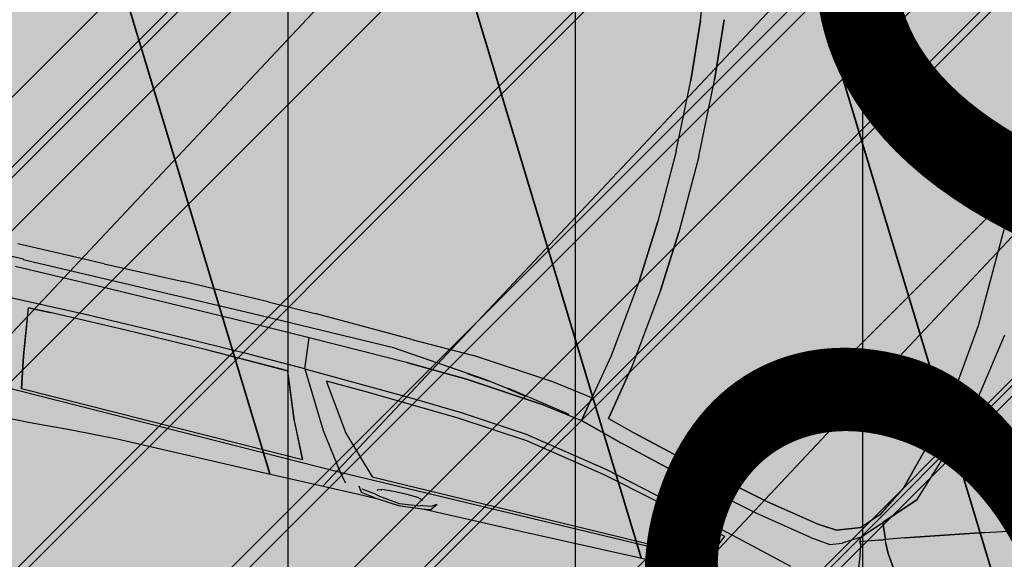
# Model space of a CAD drawing. Extents: x 553170 to 555206, y 6579866 to 6581094.
# Drawn here: x 553861 to 553863, y 6580407 to 6580408 of the extents above; entities that cross this region are included whole.
import ezdxf

# ---------------------------------------------------------------- set-up
doc = ezdxf.new("R2010")
doc.units = 0
doc.header["$MEASUREMENT"] = 0
doc.header["$XCLIPFRAME"] = 2
doc.linetypes.add('KRUUSKILL', pattern=[2, 1, -1])
for name, color, linetype in [('Kontaktvööndi alus.K9', 7, 'Continuous'), ('M__tketid.K9', 7, 'Continuous'), ('Muru', 7, 'Continuous'), ('Parkimine.DP', 7, 'Continuous'), ('Piirangud.K9', 7, 'Continuous'), ('Sihtotstarbed.K9', 7, 'Continuous'), ('Situatsiooniskeem.K9', 7, 'Continuous'), ('TEE.K9', 7, 'Continuous'), ('Tehnov_rguservituudid', 7, 'Continuous')]:
    doc.layers.add(name, color=color, linetype=linetype)
doc.styles.add('GENERATED_STYLE_1', font='txt', dxfattribs={"width": 0.92})
doc.dimstyles.new('GENERATED_STYLE__1', dxfattribs={"dimtxt": 1.75, "dimasz": 0.5700000000000001, "dimexe": 0.18, "dimexo": 0, "dimgap": 0.09, "dimtad": 1, "dimdec": 3, "dimzin": 0, "dimdsep": 46, "dimtxsty": 'GENERATED_STYLE_1', "dimblk": 'ARROWHEAD_6', "dimblk1": 'ARROWHEAD_6', "dimblk2": 'ARROWHEAD_6', "dimcen": 0.09, "dimclrd": 7, "dimclre": 7, "dimclrt": 7, "dimadec": 0, "dimazin": 0, "dimtfac": 1, "dimtdec": 4, "dimtmove": 0, "dimatfit": 3, "dimfxl": 0, "dimtolj": 1, "dimtzin": 0, "dimarcsym": 0})
picture_1 = doc.add_image_def('image1.tif', size_in_pixel=(940, 742))
picture_2 = doc.add_image_def('image2.tif', size_in_pixel=(967, 608))
picture_3 = doc.add_image_def('image3.tif', size_in_pixel=(940, 742))

# ---------------------------------------------------------------- blocks, each defined once
blk = doc.blocks.new('BMW X5_2D')
at = {"layer": 'Parkimine.DP', "linetype": 'Continuous', "lineweight": 35}
h = blk.add_hatch(dxfattribs=at)
h.set_pattern_fill('Vapor_Barrier_Bldg_Paper_03', color=255, style=0, pattern_type=2)
h.set_pattern_definition([(60.00000000000002, (0, 0), (-0.6495190528383291, 0.3749999999999998), []), (120, (0, 0), (0.6495190528383288, 0.3750000000000004), [])])
h.paths.add_polyline_path([(-2.391492689999999, -0.2066909227569066), (-2.370711689999999, -0.4791909227569039), (-2.33747469, -0.695763922756904), (-2.298831533768856, -0.7627219227569036), (-2.25648069, -0.805820922756905), (-2.18317269, -0.843179922756905), (-2.139187690000001, -0.8573656963341638), (-2.050361690000002, -0.8774779227569045), (-1.955698690000002, -0.8959889227569046), (-1.804794280431077, -0.9206725492224858), (-1.77812069, -0.929304922756904), (-1.668480689999997, -0.933598422756904), (-1.490259940000003, -0.935072422756905), (-1.367616689999999, -0.9326779227569056), (-1.302390189999998, -0.9340809227569057), (-1.192101690000003, -0.934859922756905), (-1.00433068999999, -0.9288704227569045), (-0.9042561899999947, -0.9243689227569046), (-0.7960636900000069, -0.9223434227569047), (-0.4086731899999961, -0.9205584227569047), (-0.2719493017376281, -0.9196239653120277), (-0.2494357819482809, -0.9194741001850293), (-0.1968966899999992, -0.9236889227569057), (-0.1421020580078459, -0.9187596147416195), (-0.02817937400393449, -0.9180012687492626), (0.5461401533408956, -0.9119187848412911), (0.49243331, -1.107903922756906), (0.5133133099999999, -1.109523922756905), (0.5452933100000001, -1.104523922756906), (0.55014331, -1.099643922756907), (0.5731933099999995, -1.065313922756906), (0.6045933099999997, -0.9591599227569055), (0.6041906803490015, -0.9420066414067655), (0.6154669951745005, -0.9087732820818356), (0.8583659152020604, -0.90828516034439), (1.001143310000001, -0.9126239227569061), (1.157176835526961, -0.9134230421281824), (1.671264309999999, -0.914658922756906), (1.77529331, -0.9115869227569062), (1.777735698236479, -0.8849431099718333), (1.823392801723533, -0.8709196290769871), (1.970513309999999, -0.8416419227569053), (2.05215331, -0.8006869227569067), (2.106953309999998, -0.7343139227569062), (2.137913310000001, -0.6784609227569058), (2.143248355208796, -0.6587178788734981), (2.202683310000003, -0.493057922756905), (2.253212416055377, -0.2587619227569086), (2.264487030737075, -0.05696660981351979), (2.264487030737075, -0.0002078455138105895), (2.264487030737075, 0.05675876429971161), (2.253212416055378, 0.2585540772430954), (2.202683310000001, 0.4928500772430959), (2.143248355208796, 0.6585100333596916), (2.137913310000001, 0.6782530772430952), (2.10695331, 0.7341060772430961), (2.05215331, 0.8004790772430965), (1.970513310000001, 0.841434077243095), (1.823392801723532, 0.870711783563177), (1.777735698236479, 0.8847352644580226), (1.77529331, 0.9113790772430956), (1.67126431, 0.9144510772430952), (1.157176835526981, 0.913215196614372), (1.00114331, 0.9124160772430958), (0.8583659152020614, 0.9080773148305799), (0.6154669951745012, 0.9085654365680256), (0.6041906803490021, 0.9417987958929555), (0.6045933100000004, 0.9589520772430955), (0.5731933100000003, 1.065106077243096), (0.5501433100000007, 1.099436077243096), (0.5452933100000005, 1.104316077243096), (0.5133133100000006, 1.109316077243095), (0.4924333100000006, 1.107696077243096), (0.5461401533408964, 0.9117109393274809), (-0.02817937400392218, 0.9177934232354525), (-0.1421020580078451, 0.9185517692278093), (-0.1968966899999997, 0.9234810772430961), (-0.2494357819482821, 0.9192662546712196), (-0.2719493017372609, 0.919416119798214), (-0.4086731899999995, 0.9203505772430951), (-0.7960636899999994, 0.922135577243095), (-0.9042561899999996, 0.9241610772430953), (-1.00433069, 0.9286625772430952), (-1.19210169, 0.9346520772430953), (-1.30239019, 0.9338730772430957), (-1.36761669, 0.9324700772430958), (-1.49025994, 0.9348645772430952), (-1.66848069, 0.9333905772430944), (-1.77812069, 0.9290970772430942), (-1.804794280431076, 0.9204647037086762), (-1.95569869, 0.895781077243095), (-2.05036169, 0.8772700772430948), (-2.13918769, 0.8571578508203537), (-2.18317269, 0.8429720772430951), (-2.25648069, 0.8056130772430947), (-2.298831533768855, 0.762514077243095), (-2.33747469, 0.6955560772430953), (-2.37071169, 0.4789830772430952), (-2.391492689999999, 0.2064830772430943), (-2.396404689999999, -0.0001179677569052018)], flags=0)
at = {"layer": 'Parkimine.DP', "linetype": 'Continuous'}
for p, q in [((0.2176133100000004, 0.3004990772430958), (0.1941033100000005, 0.4838030772430955)), ((0.2175933100000003, 0.3005070772430951), (0.1941033100000005, 0.4837980772430956)), ((0.2791733100000005, 0.1768240772430953), (0.2692333100000006, 0.3146920772430963)), ((0.2692433100000007, 0.314683077243096), (0.2791433100000007, 0.1768310772430954)), ((0.2175933100000003, 0.3005070772430951), (0.2272633100000006, 0.1638760772430956)), ((0.2272533100000005, 0.1638560772430946), (0.2176133100000004, 0.3004990772430958)), ((0.9941833100000004, -0.0001153874569048696), (0.9868633100000004, 0.2282840772430959)), ((0.2315333100000005, -9.191545690434566e-05), (0.2272533100000005, 0.1638560772430946)), ((0.2315333100000005, -9.497039690486986e-05), (0.2272633100000006, 0.1638760772430956)), ((0.2838733100000006, -0.0001153874569048696), (0.2791433100000007, 0.1768310772430954)), ((0.2838633100000005, -9.191545690434566e-05), (0.2791733100000005, 0.1768240772430953)), ((0.2315333100000005, -0.0001159300569057997), (0.2272533100000005, -0.1640639227569047)), ((0.2315333100000005, -0.0001128751169052755), (0.2272633100000006, -0.1640839227569058)), ((0.2838733100000006, -9.245805690527575e-05), (0.2791433100000007, -0.1770389227569056)), ((0.2838633100000005, -0.0001159300569057997), (0.2791733100000009, -0.1770319227569055)), ((0.9941833099999999, -9.245805690527575e-05), (0.9868633099999999, -0.228491922756906)), ((0.9942333100000003, -0.0001159300569057997), (0.98687331, -0.2284949227569055)), ((0.2175933100000007, -0.3007149227569053), (0.2272633100000006, -0.1640839227569058)), ((0.2272533100000005, -0.1640639227569047), (0.2176133100000008, -0.3007069227569059)), ((0.2791733100000009, -0.1770319227569055), (0.2692333100000006, -0.3148999227569065)), ((0.2692433100000007, -0.3148909227569061), (0.2791433100000007, -0.1770389227569056)), ((0.98687331, -0.2284949227569055), (0.96253331, -0.4309379227569061)), ((0.9868633099999999, -0.228491922756906), (0.96254331, -0.4309589227569064)), ((1.01771331, -0.4228919227569059), (1.05038331, -0.2340919227569058)), ((1.01773331, -0.4228889227569064), (1.05040331, -0.2340949227569054)), ((0.2176133100000008, -0.3007069227569059), (0.1941033100000004, -0.4840109227569056)), ((0.2175933100000007, -0.3007149227569053), (0.1941033100000004, -0.4840059227569058)), ((0.269234480486801, -0.3148909227569061), (0.2454525296754668, -0.4977529227569062)), ((0.9425233100000003, -0.6424769227569063), (1.01773331, -0.4228889227569064)), ((0.9425633100000002, -0.6424639227569053), (1.01771331, -0.4228919227569059)), ((1.01773331, -0.4228889227569064), (1.017749824886872, -0.4227695127224789)), ((0.96253331, -0.4309379227569061), (0.9067033100000002, -0.6228629227569056)), ((0.9067033100000002, -0.622877922756905), (0.96254331, -0.4309589227569064)), ((0.1941033100000004, -0.4840109227569056), (0.1731133100000006, -0.5867929227569051)), ((0.1941033100000004, -0.4840059227569058), (0.1731833100000006, -0.5867969227569056)), ((0.2454533100000002, -0.4977469227569054), (0.2206933100000005, -0.623799922756906)), ((0.2207133100000002, -0.6237959227569054), (0.2454533100000002, -0.4977529227569062)), ((-0.9706456899999996, -0.5440409227569045), (-1.17087669, -0.5442389375908849)), ((-0.9706516899999995, -0.5440409885311084), (-0.7871086899999995, -0.5420289227569057)), ((-0.5894406899999995, -0.5425959227569042), (-0.7871126899999996, -0.5420289112831203)), ((-0.5894546899999995, -0.5425957412683022), (-0.4802086899999996, -0.5440119486838473)), ((-0.2536466899999996, -0.5510109227569053), (-0.4802106899999994, -0.5440119227569049)), ((-0.2536566899999997, -0.5510106733634075), (-0.1093766899999997, -0.554608922756906)), ((0.07885331000000037, -0.5718929227569061), (-0.1093966899999997, -0.5546070862802552)), ((-1.15064269, -0.5749819227569049), (-1.56698269, -0.5783530280179132)), ((-0.6204946899999995, -0.5770499227569044), (-1.15064769, -0.5770499227569044)), ((-0.2897966899999997, -0.5791749227569056), (-0.6205006899999994, -0.5770498842020899)), ((-0.07167668999999992, -0.6013319385746123), (-0.2898166899999999, -0.5791728911214911)), ((0.1731833100000006, -0.5867985029095775), (0.07885331000000037, -0.5718929227569061)), ((-0.9719136899999998, -0.5959509227569058), (-1.16514569, -0.5952679227569053)), ((-0.7806696899999994, -0.5972319227569045), (-0.9719436899999998, -0.5959507218094249)), ((-0.5897326899999995, -0.599064922756904), (-0.7806976899999996, -0.5972239227569052)), ((-0.5897146899999994, -0.5990539227569052), (-0.7806696899999994, -0.5972319227569045)), ((-0.4810536899999996, -0.6004539227569055), (-0.5897326899999995, -0.599064922756904)), ((-0.4810666899999996, -0.6004199227569043), (-0.5897146899999994, -0.5990539227569052)), ((-0.5589759128236793, -0.5994580176832294), (-0.5589757312812811, -0.5994403948282709)), ((-0.5441259013564785, -0.5996478120862676), (-0.544125938812072, -0.5996270969904174)), ((-0.4810546899999995, -0.6004489227569056), (-0.4844956899999995, -0.6003909227569046)), ((-0.2507166899999997, -0.6046039227569047), (-0.4810666899999996, -0.6004199227569043)), ((-0.2506666899999996, -0.6046119227569058), (-0.4810646899999996, -0.6004399227569053)), ((-0.4739086899999996, -0.670924922756905), (-0.4810556025659794, -0.6004399227569053)), ((-0.4739386899999996, -0.6709199227569052), (-0.4810536899999996, -0.6004539227569055)), ((-0.06367763624279248, -0.6025655685394562), (-0.1122666899999996, -0.5977159227569051)), ((-0.1122366899999996, -0.5977049227569062), (-0.06391095936556428, -0.6025296003192104)), ((-0.01562668999999998, -0.6099729227569051), (-0.07168668999999976, -0.601330922756905)), ((0.1618533100000006, -0.6422429227569055), (0.1731133100000006, -0.5867929227569051)), ((0.1731733100000006, -0.5867969227569056), (0.1639933100000004, -0.6316489227569062)), ((-0.1126766899999996, -0.6102679227569063), (-0.2507166899999997, -0.6046039227569047)), ((-0.2506666899999996, -0.6046119227569058), (-0.1126266899999997, -0.6102509227569048)), ((0.06949331000000034, -0.6270619227569054), (-0.1126766899999996, -0.6102679227569063)), ((-0.1126266899999997, -0.6102509227569048), (0.06945331000000052, -0.627052922756905)), ((0.1317021771078721, -0.6353481023478698), (-0.01562668999999998, -0.6095209227569058)), ((-0.01562668999999998, -0.6099739227569061), (0.02576633393368018, -0.6171467579626673)), ((0.2206933100000005, -0.623799922756906), (0.2851933100000003, -0.6424349227569057)), ((0.2207133100000002, -0.6237959227569054), (0.2851633100000006, -0.6424599227569048)), ((0.9067033100000002, -0.622877922756905), (0.8672033100000003, -0.6965049227569051)), ((0.9067033100000002, -0.6228629227569056), (0.8672533100000002, -0.6964679227569062)), ((0.06945331000000052, -0.6270553398205689), (0.1618533100000006, -0.6422619227569055)), ((0.1640533100000003, -0.6316449227569056), (0.1618533100000006, -0.6422619227569055)), ((0.1618533100000006, -0.6422429227569055), (0.2600733100000005, -0.670915922756905)), ((0.2600333100000002, -0.6709199227569056), (0.1618533100000006, -0.6422639227569058)), ((0.2851633100000006, -0.6424599227569048), (0.4543933099999999, -0.6876309227569064)), ((0.4544233100000001, -0.6876299227569054), (0.2851933100000003, -0.6424349227569057)), ((0.8374433100000003, -0.7550989227569063), (0.9425233100000003, -0.6424769227569063)), ((0.9425633100000002, -0.6424639227569053), (0.8786433100000002, -0.7109589227569058)), ((1.10746331, -0.6801898570207774), (1.28014331, -0.6295209884930353)), ((-0.9757126899999997, -0.6651955219815964), (-1.18368069, -0.6671800086373292)), ((-0.7874556899999996, -0.6654519798703191), (-0.9757546899999998, -0.6651959227569044)), ((-0.5993066899999995, -0.6679159227569045), (-0.7874976899999995, -0.6654519227569047)), ((-0.4738676899999995, -0.6709209227569044), (-0.5993496899999995, -0.6679148926546237)), ((-1.11448669, -0.6795179227569044), (-1.06397669, -0.679038922756904)), ((-1.10108569, -0.7878859227569048), (-1.11448669, -0.6795179227569044)), ((-1.06396769, -0.6790499227569047), (-1.11447569, -0.6795039227569042)), ((-0.8887396899999995, -0.6787199227569047), (-1.06397669, -0.679038922756904)), ((-0.8887286899999995, -0.6787379227569055), (-1.06396769, -0.6790499227569047)), ((-0.6975826899999995, -0.6804249227569041), (-0.8887396899999995, -0.6787199227569047)), ((-0.6976046899999997, -0.6804099227569047), (-0.8887286899999995, -0.6787379227569055)), ((-0.5104516899999996, -0.6847749227569047), (-0.6976046899999997, -0.6804099227569047)), ((-0.5104436899999996, -0.6847889227569048), (-0.6975826899999995, -0.6804249227569041)), ((-0.4705056899999996, -0.7907439227569046), (-0.5104516899999996, -0.6847749227569047)), ((-0.4705346899999996, -0.7907599227569051), (-0.5104436899999996, -0.6847889227569048)), ((-0.4739096899999996, -0.6709186950762476), (-0.2235266899999998, -0.6804199227569043)), ((-0.4739036899999996, -0.6709189227569059), (-0.4020366899999997, -0.7973769227569054)), ((-0.4209266899999998, -0.6866199227569059), (-0.3280466899999997, -0.6899739227569057)), ((-0.4209266899999998, -0.6866199227569059), (-0.3505946778502352, -0.7914809227569055)), ((-0.3280566899999998, -0.6899734636496131), (-0.1116166899999998, -0.6999103818641967)), ((-0.2235366899999998, -0.6804193757395414), (-0.1071866899999996, -0.6867839227569061)), ((-0.1071866899999996, -0.6867839227569061), (0.0472933100000001, -0.7010268447482315)), ((0.4278133099999998, -0.7162769227569048), (0.2600333100000002, -0.6709199227569056)), ((0.42784331, -0.7162799227569061), (0.2600733100000005, -0.670915922756905)), ((0.4543933099999999, -0.6876309227569064), (0.6124033099999999, -0.7244099227569056)), ((0.6123933100000003, -0.7243969227569047), (0.4544233100000001, -0.6876299227569054)), ((0.93501331, -0.7335329227569063), (1.10747331, -0.6801869227569055)), ((1.10746331, -0.6801869227569055), (0.93501331, -0.7335469227569065)), ((-1.111328085336439, -0.7050601711100732), (-1.10112769, -0.7878799227569058)), ((-0.1116266899999996, -0.6999099227569059), (0.05125331000000029, -0.7147929227569052)), ((0.04728331000000048, -0.7010259227569056), (0.2427133100000005, -0.736974922756906)), ((0.8672033100000003, -0.6965049227569051), (0.8326033100000001, -0.7329859227569053)), ((0.8672533100000002, -0.6964679227569062), (0.8326233100000002, -0.7329939227569064)), ((0.8786333100000001, -0.7109449227569056), (0.89319331, -0.7470089227569052)), ((0.8932233100000002, -0.7469959227569061), (0.8786433100000002, -0.7109589227569058)), ((-0.4915799298765838, -0.7348781638814295), (-0.4915638932905931, -0.7348805886433301)), ((0.05125331000000029, -0.7147929227569052), (0.2375033100000005, -0.7487369227569052)), ((0.5944833100000002, -0.7555199227569056), (0.42784331, -0.7162799227569061)), ((0.7367733100000002, -0.7484109227569058), (0.6123933100000003, -0.7243969227569047)), ((0.6124033099999999, -0.7244099227569056), (0.7367933099999999, -0.7483709227569055)), ((0.78060331, -0.7514439227569061), (0.8326033100000001, -0.7329859227569053)), ((0.8326233100000002, -0.7329939227569064), (0.7806333100000002, -0.751436922756906)), ((0.8374333100000002, -0.7550989227569063), (0.8755133100000001, -0.7142699227569058)), ((0.8883747974599561, -0.7350738378500208), (0.8883963885262873, -0.7350653487412591)), ((0.93501331, -0.7335329227569063), (0.8930933100000003, -0.7470229227569054)), ((0.93501331, -0.7335469227569065), (0.8932233100000002, -0.7469959227569061)), ((0.2374933100000005, -0.7487345177642699), (0.3665033100000001, -0.7797613277495405)), ((0.2427133100000005, -0.736974922756906), (0.3928333099999998, -0.7742529227569048)), ((0.7253633100000001, -0.7811669227569049), (0.5944833100000002, -0.7555199227569056)), ((0.7806333100000002, -0.751436922756906), (0.7367733100000002, -0.7484109227569058)), ((0.7367933099999999, -0.7483709227569055), (0.78060331, -0.7514439227569061)), ((0.83346331, -0.7574889227569064), (0.80012331, -0.7776709227569065)), ((0.83747331, -0.7550919227569062), (0.8334333100000002, -0.7574819227569063)), ((0.8374333100000002, -0.7550989227569063), (0.8378633099999999, -0.7650439227569064)), ((0.83747331, -0.7550919227569062), (0.83787331, -0.765053922756906)), ((0.8787833100000002, -0.7516419227569053), (0.8378533100000003, -0.7650471979279705)), ((0.8888933100000003, -0.7483894180907176), (0.8787833100000002, -0.7516430526922968)), ((0.8787833100000002, -0.7516419227569053), (0.8888933100000003, -0.748411922756905)), ((0.89319331, -0.7470089227569052), (0.8888833100000002, -0.7483749227569061)), ((0.89305331, -0.7470369227569056), (0.8888833100000002, -0.7484029227569065)), ((0.8965033099999999, -0.7557749227569048), (0.89305331, -0.7470369227569056)), ((0.89651331, -0.7557819227569049), (0.8930933100000003, -0.7470229227569054)), ((0.9064933100000001, -0.7764969227569058), (0.8965033099999999, -0.7557749227569048)), ((0.89651331, -0.7557819227569049), (0.9064633099999999, -0.7764889227569065)), ((0.36649331, -0.7797589227569053), (0.53683331, -0.8227354457416998)), ((0.3928233099999998, -0.7742503059656465), (0.5667433099999997, -0.8197615395481646)), ((0.7730333100000002, -0.787000922756905), (0.80012331, -0.7776709227569065)), ((0.8417833100000003, -0.7712479227569049), (0.8378533100000003, -0.7650439227569064)), ((0.83787331, -0.765053922756906), (0.8417733100000002, -0.7712599227569048)), ((0.8459033100000002, -0.797033922756905), (0.8417833100000003, -0.7712479227569049)), ((0.9064633099999999, -0.7764889227569065), (0.9303033100000002, -0.8131009227569064)), ((0.9303733100000002, -0.8131009227569064), (0.9064933100000001, -0.7764969227569058)), ((-1.08838969, -0.8613219227569058), (-1.10112769, -0.7878799227569058)), ((-1.10108569, -0.7878859227569048), (-1.08838369, -0.8613279227569048)), ((-0.4705346899999996, -0.7907599227569051), (-0.4321236899999997, -0.8723479227569051)), ((-0.4321756899999998, -0.8723449227569056), (-0.4705056899999996, -0.7907439227569046)), ((-0.4020366899999997, -0.7973769227569054), (-0.3426866899999997, -0.8804459227569055)), ((-0.3505966899999998, -0.791477922756906), (-0.2701566899999997, -0.8743209227569047)), ((0.7253633100000001, -0.7811499227569052), (0.7730333100000002, -0.787000922756905)), ((0.84974331, -0.823950922756906), (0.8459033100000002, -0.797033922756905)), ((0.5368233099999999, -0.8227329227569062), (0.52131331, -0.8591729227569052)), ((0.56673331, -0.8197589227569062), (0.6978733100000003, -0.8546029227569059)), ((-1.42265116, -0.8612099227569043), (-0.3426966899999997, -0.8804479227569058)), ((-1.08838969, -0.8613219227569058), (-0.4321236899999997, -0.8723457962463463)), ((0.5109818157138726, -0.8799149227569054), (0.5213138080953756, -0.8591719227569059)), ((-0.3426966899999997, -0.8804458667104527), (0.5287333099999998, -0.8853299227569047)), ((-0.3329000399170126, -0.8922030631840041), (-0.3426966899999997, -0.8804509227569053)), ((-0.3248266899999997, -0.9018799227569048), (-0.3426866899999997, -0.8804469227569047)), ((-0.2701666899999998, -0.8743208511820271), (0.5109833099999999, -0.8799119227569059)), ((-0.2858066899999996, -0.9141499227569057), (-0.2936668614451926, -0.9017566493592692)), ((-0.2536366899999996, -0.9110969227569043), (-0.2858066899999996, -0.9064599227569055)), ((-0.2536366899999996, -0.9110969227569043), (-0.2440066899999998, -0.912797922756905)), ((-0.2521166899999996, -0.9008459227569059), (-0.2521766899999998, -0.9015959227569059)), ((-0.2521758595163533, -0.9015855417137804), (-0.2512919746353557, -0.9005751143693441)), ((-0.2414966899999998, -0.8973369227569048), (-0.2521166899999996, -0.9008459227569059)), ((-0.2440946891486982, -0.8981951080178057), (-0.2420666899999998, -0.8982419227569043)), ((-0.2440066899999998, -0.912797922756905), (-0.1969366899999996, -0.9190049227569048)), ((-0.2156966899999997, -0.8953499227569051), (-0.2414966899999998, -0.8973369227569048)), ((-0.1838466899999998, -0.8950919227569045), (-0.21570669, -0.8953500037616156)), ((-0.1583366899999997, -0.8964349227569048), (-0.1838566899999994, -0.895091396296694)), ((-0.1471766899999996, -0.8994276043712546), (-0.1583466899999997, -0.8964322411425556)), ((-0.1471072702353918, -0.9011830777961656), (-0.149147021175194, -0.8988995019678256)), ((-0.1438866899999998, -0.911384922756906), (-0.1489166899999997, -0.9135749227569043)), ((-0.1438866899999998, -0.911384922756906), (-0.1241766899999997, -0.9079819227569055)), ((-0.1241766899999997, -0.9156729227569049), (-0.1123366415054195, -0.9010638613158393)), ((-0.1241766899999997, -0.9079819227569055), (-0.11296108491123, -0.9010662330380428)), ((0.08574331000000018, -0.9172429227569059), (0.5461401533408957, -0.9119187848412911)), ((-1.14160669, -0.9343499227569048), (-1.05180569, -0.9316009227569051)), ((-1.05180569, -0.9316009227569051), (-0.9568556899999999, -0.9261399227569047)), ((-0.9568556899999999, -0.9261399227569047), (-0.8516566899999997, -0.9225979227569052)), ((-0.8516566899999997, -0.9225979227569052), (-0.7404706899999997, -0.9220889227569042)), ((-0.7404706899999997, -0.9220889227569042), (-0.5192096899999996, -0.9213239227569048)), ((-0.5192096899999996, -0.9213239227569048), (-0.2981366899999998, -0.9197929227569048)), ((-0.2981419408751534, -0.9197839227569045), (-0.2944566899999997, -0.9197839227569045)), ((-0.2944628215262398, -0.9197738304390182), (-0.2494357819482823, -0.9194741001850293)), ((-0.2531066899999997, -0.9187879227569056), (-0.2858066899999996, -0.9141499227569057)), ((-0.2531066899999997, -0.9187879227569056), (-0.2440066899999998, -0.9204889227569044)), ((-0.2440066899999998, -0.9204889227569044), (-0.1968966899999998, -0.9236889227569058)), ((-0.1969366899999996, -0.9190049227569048), (-0.1489166899999997, -0.9135749227569043)), ((-0.1968966899999998, -0.9236889227569058), (-0.1489166899999997, -0.9193549227569058)), ((-0.1489166899999997, -0.9193549227569058), (-0.1438866899999998, -0.919066922756905)), ((-0.1438866899999998, -0.919066922756905), (-0.1241766899999997, -0.9156729227569049)), ((-0.1421020580078452, -0.9187596147416195), (0.08574331000000018, -0.9172429227569059))]:
    blk.add_line(p, q, dxfattribs=at)
blk = doc.blocks.new('*D14', base_point=(543651.6377865729, 6459799.326296525))
at = {"layer": 'M__tketid.K9', "linetype": 'Continuous'}
for p, q in [((553866.4424639272, 6580410.367814752), (553866.565865287, 6580410.800564223)), ((553866.6486960012, 6580409.997047532), (553866.2362318531, 6580410.738581973)), ((553866.9834007656, 6580410.213563053), (553865.9015270888, 6580410.522066453)), ((553863.7589651071, 6580400.957199694), (553866.4424639272, 6580410.367814752)), ((553863.5527330331, 6580401.327966915), (553863.9651971811, 6580400.586432474)), ((553864.2999019455, 6580400.802947994), (553863.2180282687, 6580401.111451394)), ((553863.6355637474, 6580400.524450223), (553863.7589651071, 6580400.957199694))]:
    blk.add_line(p, q, dxfattribs=at)
at = {"layer": 'M__tketid.K9', "insert": (553863.8076089273, 6580402.404109094), "char_height": 1.75, "attachment_point": 7, "rotation": 74.08415091582074, "style": 'GENERATED_STYLE_1'}
blk.add_mtext('{9.786}', dxfattribs=at)
blk = doc.blocks.new('ARROWHEAD_6')
at = {"color": 0, "linetype": 'Continuous', "lineweight": 0}
for p, q in [((-0.5, -0.5), (0.5, 0.5)), ((0, 0), (-1, 0))]:
    blk.add_line(p, q, dxfattribs=at)
blk = doc.blocks.new('*D16', base_point=(543651.6377865729, 6459799.326296525))
at = {"layer": 'M__tketid.K9', "linetype": 'Continuous'}
for p, q in [((553856.9709103752, 6580380.112897194), (553857.355474244, 6580381.170127363)), ((553857.5476707198, 6580380.820889958), (553856.7787138994, 6580380.462134598)), ((553856.7403002419, 6580380.795337826), (553857.1631923097, 6580380.641512278)), ((553857.1631923097, 6580380.641512278), (553860.8946335013, 6580379.284213269)), ((553860.702351567, 6580378.755598185), (553861.0869154357, 6580379.812828355)), ((553860.5101550912, 6580379.104835589), (553861.2791119115, 6580379.46359095)), ((553860.8946335013, 6580379.284213269), (553861.317525569, 6580379.130387722))]:
    blk.add_line(p, q, dxfattribs=at)
at = {"layer": 'M__tketid.K9', "insert": (553850.4449680779, 6580383.457678888), "char_height": 1.75, "attachment_point": 7, "rotation": 340.0113157535313, "style": 'GENERATED_STYLE_1'}
blk.add_mtext('{3.971}', dxfattribs=at)

msp = doc.modelspace()

# ---------------------------------------------------------------- hatches: boundary and pattern name
at = {"layer": 'Muru', "linetype": 'Continuous', "lineweight": 0}
h = msp.add_hatch(color=87, dxfattribs=at)
h.paths.add_polyline_path([(553708.5921021265, 6580379.433638396), (553711.0090000002, 6580378.851000003), (553717.7990000001, 6580376.665000002), (553720.8030000002, 6580375.549000002), (553721.5369649909, 6580378.885734588), (553722.8639737433, 6580384.91855094), (553723.6494919027, 6580388.489655344, 0.01954805214885166), (553724.3785578642, 6580392.484954025, 0.005760724813164965), (553724.5602584629, 6580393.900407759, 0.001748132460169807), (553724.6003034076, 6580394.261521269, 0.006873100257759127), (553724.8888440534, 6580397.764167539, 0.0006459810576801863), (553724.8971996001, 6580397.923979363), (553724.8975623834, 6580397.923949672), (553724.9000113594, 6580397.928620573, 0.004650801371043226), (553725.0375273185, 6580400.302856497, -0.02106696427046125), (553726.551042127, 6580415.087806374, -0.004049304135590339), (553727.0698901392, 6580418.55021253, -0.01322065320735916), (553727.5406263453, 6580421.380768368, -0.08484246201764695), (553727.9646309132, 6580422.429142777, -0.2295553640883835), (553731.463700979, 6580424.766030751), (553731.6744637194, 6580424.791407839), (553731.9048996599, 6580424.764565504), (553732.0120000001, 6580425.684000003), (553733.2495640595, 6580425.539842337), (553733.1424637194, 6580424.620407838), (553733.37289966, 6580424.593565506), (553733.3729313554, 6580424.591361201), (553733.5266748075, 6580424.557288628), (553733.7630001529, 6580424.504914283, -0.1683312969841525), (553734.3657193484, 6580424.106511516, -0.07447095153726083), (553734.7256535264, 6580423.499588631, -0.07575412860088478), (553734.7581182717, 6580423.371022427, -0.04572332473044684), (553734.7578243293, 6580423.306320511, -0.005846260939821259), (553734.5012870581, 6580421.098081389, -0.00662512512695292), (553734.0268208643, 6580417.513309507), (553736.2820000001, 6580416.977000003), (553745.1547803967, 6580415.587323301), (553746.616626233, 6580415.140847043, -0.01594480544164854), (553748.9038610476, 6580423.131862793, 0.004374787052385512), (553749.5423484449, 6580425.241666617, -0.01763969002867473), (553750.8710784432, 6580429.367237397, -0.05222013535155672), (553752.7320194272, 6580433.264952607, -0.1213999564842496), (553753.1907476982, 6580433.683409657), (553752.2160000002, 6580435.003), (553754.9340000002, 6580437.260000002), (553758.7210000003, 6580442.483000001), (553760.6380000003, 6580442.109000001), (553759.3890000003, 6580437.054000001), (553759.6910000001, 6580437.104000002), (553762.7830000002, 6580438.825000002), (553765.4423177069, 6580439.106734683), (553768.1310000003, 6580438.368000002), (553790.1920000002, 6580432.795000002), (553796.2690000001, 6580431.501000002), (553800.9790000003, 6580430.582000003), (553826.1150000001, 6580424.375000002), (553825.6890000001, 6580422.786000002), (553800.7170000002, 6580428.955000002), (553795.8280000001, 6580429.948000002), (553789.7950000003, 6580431.044000003), (553767.6544521495, 6580437.070161926), (553765.7279317211, 6580437.603245455), (553763.3915133295, 6580437.316200478), (553760.9560000001, 6580436.185000002), (553759.8764291606, 6580435.188887556), (553758.9860000001, 6580433.568000002), (553757.422214957, 6580433.184655925, -0.004947433214396665), (553757.4779552984, 6580433.072395382, -0.01823649622649635), (553757.5529264116, 6580432.911892858, -0.05453223433449052), (553757.677095874, 6580432.321224853, -0.01454047488762756), (553757.8600718797, 6580430.688289097, -0.01169807196938262), (553758.0342818998, 6580427.417259863, 0.02182772710192395), (553758.5956828664, 6580420.86364287), (553759.3139999699, 6580415.142000244), (553759.3146353858, 6580414.461400364, 0.003172572673511022), (553759.3363400867, 6580411.539436479, -0.01467895877923435), (553759.3482825689, 6580409.240390345, -0.1185254983463336), (553758.8740207286, 6580407.405005445, -0.1627774304392641), (553757.1029862716, 6580405.830605166, -0.0631461613970673), (553755.9760684149, 6580405.517835021, -0.02166447064112714), (553754.8225020156, 6580405.404092646, -0.01778235720841728), (553753.0884033339, 6580405.319700362, -0.04201645561713652), (553751.2700468586, 6580405.465742134, -0.1061090555242032), (553748.0387720824, 6580406.722683351, -0.3080768706122111), (553745.8706161203, 6580412.019121547), (553744.3130000002, 6580412.460000002), (553735.7661386032, 6580414.071736776), (553733.5199411637, 6580414.369304874, -7.431051377939864e-05), (553733.5040086169, 6580414.2807289, -0.0004820428047873692), (553733.4707686732, 6580414.096417975, -6.809126075241443e-05), (553733.4560962524, 6580414.015268391, 0.01742298829564884), (553732.9350494826, 6580410.630016588, 0.02092028633404696), (553732.4994180637, 6580403.508850108, 0.01113624080564907), (553732.4866655511, 6580399.066428049), (553732.6786029876, 6580388.966491813), (553732.9650000002, 6580373.896000003), (553748.0902615063, 6580374.002639282), (553775.9000000001, 6580367.740000002), (553778.6000000001, 6580367.290000002), (553781.2900000002, 6580366.840000002), (553814.556442898, 6580363.145995896), (553852.96, 6580354.388000005), (553861.157, 6580375.351000004), (553867.9059999998, 6580392.208000003), (553874.16, 6580407.419000004), (553875.8649999993, 6580411.589000002), (553867.2710000001, 6580413.400000002), (553857.4480000001, 6580416.022000003), (553846.5250000001, 6580419.109000002), (553821.8700000001, 6580426.047000003), (553801.1860000001, 6580431.825000002), (553797.1669946124, 6580432.820079464), (553796.7190000003, 6580432.931000002), (553786.0460000001, 6580436.379000003), (553769.2400000001, 6580440.660000002), (553762.6679933759, 6580442.126536452), (553762.374582251, 6580442.19201084), (553756.0107014183, 6580443.612104236, 0.1411322983848212), (553753.7215284944, 6580443.54455394, 0.05031341290858279), (553751.6305835238, 6580442.458507849, -0.01262057018571548), (553749.9420817042, 6580441.501154391, 0.01326913587818373), (553748.6271570259, 6580440.766897934, 0.04377756859874626), (553747.4586780865, 6580439.932809054, 0.1673590442016728), (553746.2083475112, 6580437.889269686, 0.06214911203582239), (553746.1572630496, 6580436.864050857, 0.02039247488198385), (553746.2761320414, 6580435.836821673), (553746.2775382054, 6580435.827005077, -0.002943803071172988), (553746.6393902743, 6580433.092585691), (553746.9950000001, 6580430.383000003), (553745.1268738254, 6580428.361762561), (553742.8631462463, 6580425.912500299), (553742.5801802989, 6580425.606342515, -0.04219561366765898), (553742.4222986317, 6580425.459720904, -0.07894510968743347), (553742.0651655776, 6580425.268283277, -0.1015266165778528), (553741.1996382485, 6580425.171261342, -0.08628940817889606), (553739.4333633537, 6580425.63869998, -0.1428677534174534), (553738.8132281173, 6580426.155069519, -0.04321751083133675), (553738.3656049412, 6580427.024623008, 0.04831032231390114), (553737.8979460273, 6580427.921191782, 0.07885674914450065), (553737.6023155702, 6580428.236686642, 0.1245068906652371), (553737.2320000002, 6580428.394000002, 0.07971546739782151), (553730.8118711576, 6580428.288505198, 0.04854202645671793), (553727.6172738333, 6580427.419952532, 0.02257984222871957), (553725.3223536258, 6580426.353629128, 0.005628731955997068), (553717.4881761633, 6580422.37421187), (553714.0659949323, 6580420.593080758)], flags=0)
h.paths.add_polyline_path([(553831.0200000001, 6580421.122000003), (553831.6290000002, 6580422.832000003), (553846.4530000001, 6580418.413000002), (553870.5170000001, 6580411.858000002), (553873.9590000003, 6580409.590000002), (553873.2320000002, 6580408.138000003), (553869.8640000001, 6580409.938000001), (553846.1410000001, 6580416.684000003)], flags=0)
at = {"layer": 'Parkimine.DP', "linetype": 'Continuous', "lineweight": 25}
h = msp.add_hatch(dxfattribs=at)
h.set_pattern_fill('Brick_Fire_0002', color=9, style=0, pattern_type=2)
h.set_pattern_definition([(90.00000000000001, (543651.6377865729, 6459799.326296525), (-0.649999976158142, 0), []), (45.00000000000001, (543651.6377865729, 6459799.326296525), (-0.6499999761581421, 0.6499999761581419), [])])
h.paths.add_polyline_path([(553849.5115211966, 6580404.942007297), (553847.6244321277, 6580398.201169507), (553856.0123274957, 6580395.852988749), (553857.8908363777, 6580402.563177565), (553863.9094414396, 6580400.878276728), (553866.0378518671, 6580408.41536525), (553861.2072508008, 6580409.767685957), (553861.6822034251, 6580411.464256243), (553853.5272308694, 6580413.763705458)], flags=0)
at = {"layer": 'Piirangud.K9', "linetype": 'Continuous', "lineweight": 18}
h = msp.add_hatch(dxfattribs=at)
h.set_pattern_fill('Lines___Angled_0002', color=254, style=0, pattern_type=2)
h.set_pattern_definition([(45, (553786.6145466407, 6580395.708840163), (-0.9192387818250327, 0.9192387818250328), [])])
h.paths.add_polyline_path([(553786.5266266776, 6580433.156341712), (553775.3670789944, 6580388.910365871), (553859.6600000001, 6580375.890000002), (553871.6600000001, 6580408.880000002)], flags=0)
at = {"layer": 'Sihtotstarbed.K9', "linetype": 'Continuous', "lineweight": 140}
msp.add_hatch(color=46, dxfattribs=at).paths.add_polyline_path([(553727.2566666978, 6580395.736901063), (553860.0554051325, 6580375.221799514), (553872.4440801649, 6580409.280331956), (553753.448600416, 6580443.212676179), (553746.9596599257, 6580424.457933185), (553731.4881340303, 6580427.127174306), (553730.7253574112, 6580421.440001572)], flags=0)
at = {"layer": 'Tehnov_rguservituudid', "linetype": 'Continuous', "lineweight": 18}
h = msp.add_hatch(dxfattribs=at)
h.set_pattern_fill('Lines___Angled_0002', color=31, style=0, pattern_type=2)
h.set_pattern_definition([(45, (543651.6377865729, 6459799.326296525), (-0.4596193909125164, 0.4596193909125164), [])])
h.paths.add_polyline_path([(553718.5489621866, 6580471.665398104), (553748.037838478, 6580433.349437159), (553825.3741584641, 6580411.699231655), (553885.3677603222, 6580394.904098278), (553890.759443394, 6580414.163634972), (553830.765841536, 6580430.958768349), (553759.8321615226, 6580450.816562845), (553738.5984920705, 6580478.40623569), (553733.6027961611, 6580474.561429113), (553719.1392849669, 6580476.925384445)], flags=0)
h = msp.add_hatch(dxfattribs=at)
h.set_pattern_fill('Lines___Angled_0002', color=11, style=0, pattern_type=2)
h.set_pattern_definition([(45, (553895.7085975112, 6580395.23159276), (-0.2298096954562582, 0.2298096954562582), [])])
h.paths.add_polyline_path([(553750.4384057171, 6580432.677401379), (553825.3741584641, 6580411.699231655), (553868.3130058794, 6580399.678555332), (553871.6600000001, 6580408.880000002), (553753.8300000002, 6580442.480000002)], flags=0)

# ---------------------------------------------------------------- linework, layer by layer
at = {"layer": 'TEE.K9', "linetype": 'KRUUSKILL'}
msp.add_open_spline([(553888.5270000001, 6580408.109000002), (553886.3640000003, 6580408.785000003), (553884.2010000001, 6580409.461000003), (553882.0380000002, 6580410.137000003), (553881.0432967524, 6580410.447873509), (553879.8701448098, 6580410.524580234), (553878.9340000001, 6580409.763000003), (553877.7646205412, 6580408.811676801), (553877.3513318159, 6580407.666364226), (553876.8360000001, 6580406.469000002), (553874.6527706649, 6580401.396305834), (553872.4383457782, 6580396.352276795), (553870.3710000002, 6580391.239000002), (553868.1003306698, 6580385.622832201), (553865.8031859698, 6580380.017861677), (553863.5700000001, 6580374.387000003), (553860.8346666668, 6580367.490000003), (553858.0993333336, 6580360.593000002), (553855.3640000001, 6580353.696000002)], degree=3, knots=[0, 0, 0, 0, 1, 1, 1, 2, 2, 2, 3, 3, 3, 4, 4, 4, 5, 5, 5, 6, 6, 6, 6], dxfattribs=at)

# ---------------------------------------------------------------- block references
at = {"layer": 'Parkimine.DP', "linetype": 'Continuous', "rotation": -13.20795599677}
msp.add_blockref('BMW X5_2D', (553862.4903398287, 6580407.728969909), dxfattribs=at)

# ---------------------------------------------------------------- dimensions: what is measured, and where the dimension line sits
at = {"layer": 'M__tketid.K9', "linetype": 'Continuous'}
for base, angle, picture, middle in [((553863.7589651071, 6580400.957199694), 74.08415091582074, '*D14', (553863.890387023, 6580405.885206694)), ((553857.1631923097, 6580380.641512278), 340.0113157535312, '*D16', (553855.3452635689, 6580382.606301754))]:
    dim = msp.add_linear_dim(base=base, p1=(553864.4783376069, 6580400.752065891), p2=(553871.6600000001, 6580408.880000002), angle=angle, dimstyle='GENERATED_STYLE__1', dxfattribs=at)
    dim.commit()
    dim.dimension.update_dxf_attribs({"geometry": picture, "text_midpoint": middle})

# ---------------------------------------------------------------- referenced raster images: frames only (the image files are external)
at = {"layer": 'Kontaktvööndi alus.K9', "linetype": 'Continuous'}
image = msp.add_image(picture_2, insert=(553685.4818501272, 6580302.371702786), size_in_units=(356.7326552588493, 224.29519586078823), dxfattribs=at)
image.set_boundary_path([(-0.5, -0.5), (966.5, 607.5)])
at = {"layer": 'Situatsiooniskeem.K9', "linetype": 'Continuous'}
image = msp.add_image(picture_1, insert=(553170.4099611886, 6579873.623167066), size_in_units=(1545.9562624223179, 1220.3186667205302), dxfattribs=at)
image.set_boundary_path([(-0.5, -0.5), (939.5, 741.5)])
image = msp.add_image(picture_3, insert=(553659.5779611886, 6579865.677891207), size_in_units=(1545.9562624223179, 1220.3186667205302), dxfattribs=at)
image.set_boundary_path([(-0.5, -0.5), (939.5, 741.5)])

doc.saveas('drawing.dxf')
